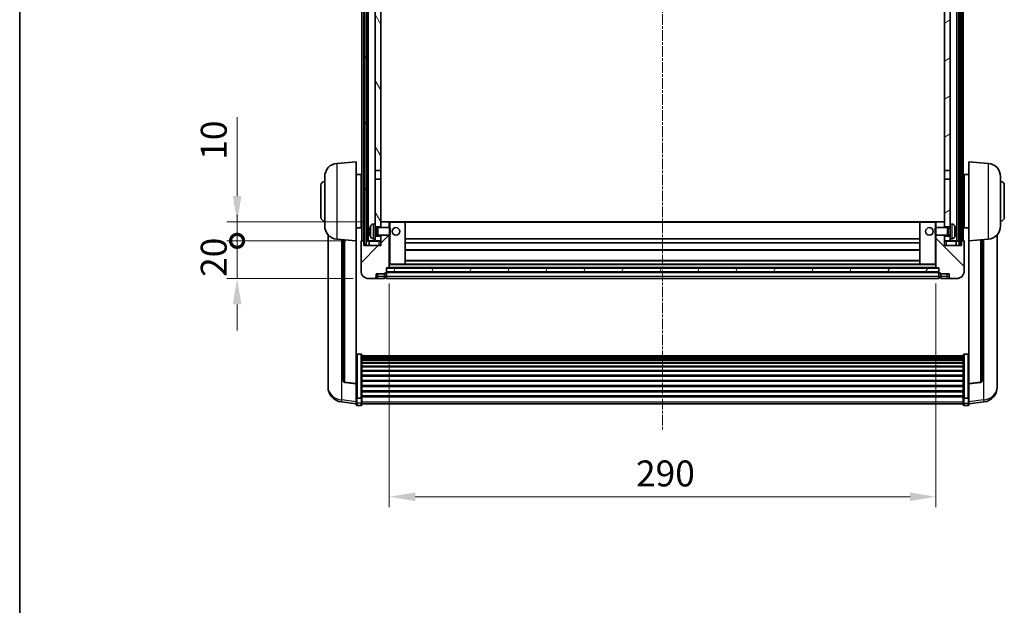
# Model space of a CAD drawing. Units: millimetres. Extents: x 10 to 11223, y 6 to 1692.
# Drawn here: x 2366 to 2888, y 930 to 1241 of the extents above; entities that cross this region are included whole.
import ezdxf

# ---------------------------------------------------------------- set-up
doc = ezdxf.new("R2010")
doc.units = ezdxf.units.MM
doc.linetypes.add('CHAIN', pattern=[0.3543, 0.2362, -0.0295, 0.0591, -0.0295])
for name, color, linetype, lineweight in [('Border (ISO)', 7, 'Continuous', 35), ('Dimension (ISO)', 7, 'Continuous', 18), ('Dimension (ISO) @ 1', 7, 'Continuous', 18), ('Visible (ISO)', 7, 'Continuous', 35), ('Visible Narrow (ISO)', 7, 'Continuous', 25)]:
    doc.layers.add(name, color=color, linetype=linetype, lineweight=lineweight)
doc.layers.add('Centerline (ISO)', color=7, linetype='Continuous', lineweight=18, true_color=0x80ffff)
doc.layers.add('Hatch (ISO)', color=1, linetype='Continuous', lineweight=18, true_color=0xff0000)
doc.styles.add('Note Text (TK)', font='MS PGothic.ttf')
doc.dimstyles.new('Default - Method 1b (TK)', dxfattribs={"dimscale": 6, "dimtxt": 2.5, "dimasz": 2.5, "dimexe": 1, "dimexo": 1.5, "dimgap": 1, "dimtad": 1, "dimtoh": 1, "dimrnd": 1e-08, "dimdsep": 46, "dimtxsty": 'Note Text (TK)', "dimcen": 0.09, "dimdle": 5, "dimclrd": 100, "dimclre": 100, "dimclrt": 7, "dimadec": 1, "dimazin": 1, "dimtfac": 1, "dimtmove": 0, "dimatfit": 3, "dimfxl": 0, "dimtolj": 1, "dimlwd": -1, "dimlwe": -1, "dimarcsym": 0})
pattern_1 = [(60, (2285.794, -38.208), (-15.12297, 8.73126), [])]

# ---------------------------------------------------------------- blocks, each defined once
blk = doc.blocks.new('図面枠 tk図枠')
at = {"layer": 'Border (ISO)'}
blk.add_line((14.5, 289), (14.5, 8), dxfattribs=at)
blk = doc.blocks.new('*D125')
at = {"layer": 'Defpoints', "color": 0, "transparency": 16777216}
for p in [(2561.62, 1109.03), (2851.62, 1109.03), (2851.62, 987.57)]:
    blk.add_point(p, dxfattribs=at)
at = {"layer": 'Dimension (ISO)', "color": 100, "transparency": 16777216}
for p, q in [((2561.62, 1100.78), (2561.62, 982.07)), ((2851.62, 1100.78), (2851.62, 982.07)), ((2575.37, 987.57), (2837.87, 987.57))]:
    blk.add_line(p, q, dxfattribs=at)
for points in [[(2575.37, 989.86), (2575.37, 985.27), (2561.62, 987.57)], [(2837.87, 989.86), (2837.87, 985.27), (2851.62, 987.57)]]:
    blk.add_solid(points, dxfattribs=at)
at = {"layer": 'Dimension (ISO)', "color": 7, "transparency": 16777216, "insert": (2692.48, 999.94), "char_height": 13.75, "attachment_point": 4, "style": 'Note Text (TK)'}
blk.add_mtext('\\A1;290', dxfattribs=at)
blk = doc.blocks.new('_DotSmall')
at = {"color": 0, "linetype": 'ByBlock', "const_width": 0.5}
blk.add_lwpolyline([(-0.0625, 0, 1), (0.0625, 0, 1)], format="xyb", close=True, dxfattribs=at)
blk = doc.blocks.new('*D111')
at = {"layer": 'Defpoints', "color": 0, "transparency": 16777216}
for p in [(2480.87, 1123.33), (2546.87, 1123.33), (2550.62, 1103.33)]:
    blk.add_point(p, dxfattribs=at)
at = {"layer": 'Dimension (ISO)', "color": 100, "transparency": 16777216}
for p, q in [((2480.87, 1123.33), (2480.87, 1137.08)), ((2538.62, 1123.33), (2475.37, 1123.33)), ((2480.87, 1103.33), (2480.87, 1123.33)), ((2542.37, 1103.33), (2475.37, 1103.33)), ((2480.87, 1089.58), (2480.87, 1075.83))]:
    blk.add_line(p, q, dxfattribs=at)
blk.add_solid([(2478.58, 1089.58), (2483.16, 1089.58), (2480.87, 1103.33)], dxfattribs=at)
at = {"layer": 'Dimension (ISO)', "color": 100, "transparency": 16777216, "xscale": 13.75, "yscale": 13.75, "zscale": 13.75, "rotation": 270}
blk.add_blockref('_DotSmall', (2480.87, 1123.33), dxfattribs=at)
at = {"layer": 'Dimension (ISO)', "color": 7, "transparency": 16777216, "insert": (2468.49, 1104.19), "char_height": 13.75, "attachment_point": 4, "rotation": 90, "style": 'Note Text (TK)'}
blk.add_mtext('\\A1;20', dxfattribs=at)
blk = doc.blocks.new('*D112')
at = {"layer": 'Defpoints', "color": 0, "transparency": 16777216}
for p in [(2480.87, 1133.33), (2556.22, 1133.33), (2546.87, 1123.33)]:
    blk.add_point(p, dxfattribs=at)
at = {"layer": 'Dimension (ISO)', "color": 100, "transparency": 16777216}
for p, q in [((2480.87, 1147.08), (2480.87, 1189.01)), ((2547.97, 1133.33), (2475.37, 1133.33)), ((2480.87, 1123.33), (2480.87, 1133.33)), ((2538.62, 1123.33), (2475.37, 1123.33)), ((2480.87, 1123.33), (2480.87, 1109.58))]:
    blk.add_line(p, q, dxfattribs=at)
blk.add_solid([(2478.58, 1147.08), (2483.16, 1147.08), (2480.87, 1133.33)], dxfattribs=at)
at = {"layer": 'Dimension (ISO)', "color": 100, "transparency": 16777216, "xscale": 13.75, "yscale": 13.75, "zscale": 13.75, "rotation": 90}
blk.add_blockref('_DotSmall', (2480.87, 1123.33), dxfattribs=at)
at = {"layer": 'Dimension (ISO)', "color": 7, "transparency": 16777216, "insert": (2468.49, 1166.33), "char_height": 13.75, "attachment_point": 4, "rotation": 90, "style": 'Note Text (TK)'}
blk.add_mtext('\\A1;10', dxfattribs=at)

msp = doc.modelspace()

# ---------------------------------------------------------------- hatches: boundary and pattern name
at = {"layer": 'Hatch (ISO)'}
h = msp.add_hatch(dxfattribs=at)
h.set_pattern_fill('ANSI31', color=256, scale=139.7, angle=14.999978, style=0)
h.set_pattern_definition(pattern_1)
h.paths.add_polyline_path([(2863.8699, 1440.827), (2863.8699, 1121.327), (2864.8699, 1121.327), (2864.8699, 1440.827)])
h.paths.add_polyline_path([(2548.3699, 1440.827), (2548.3699, 1121.327), (2549.3699, 1121.327), (2549.3699, 1440.827)])
h = msp.add_hatch(dxfattribs=at)
h.set_pattern_fill('ANSI31', color=256, scale=139.7, angle=75.000175, style=0)
h.set_pattern_definition([(120.0002, (2285.794, -38.208), (-15.12294, -8.7313), [])])
h.paths.add_polyline_path([(2554.1199, 1125.827), (2554.1199, 1124.327), (2554.1199, 1123.327), (2557.1199, 1123.327), (2557.1199, 1125.827)])
h.paths.add_polyline_path([(2554.1199, 1398.077), (2557.1199, 1398.077), (2557.1199, 1440.827), (2554.1199, 1440.827)])
h.paths.add_polyline_path([(2554.1199, 1132.327), (2554.1199, 1130.827), (2557.1199, 1130.827), (2557.1199, 1133.227), (2557.1199, 1156.077), (2554.1199, 1156.077)])
h.paths.add_polyline_path([(2554.1199, 1160.577), (2557.1199, 1160.577), (2557.1199, 1393.577), (2554.1199, 1393.577)])
h = msp.add_hatch(dxfattribs=at)
h.set_pattern_fill('ANSI31', color=256, scale=139.7, angle=-14.999978, style=0)
h.set_pattern_definition([(30, (2285.794, -38.208), (-8.73126, 15.12297), [])])
h.paths.add_polyline_path([(2859.1199, 1124.327), (2859.1199, 1125.827), (2856.1199, 1125.827), (2856.1199, 1123.327), (2859.1199, 1123.327)])
h.paths.add_polyline_path([(2856.1199, 1398.077), (2859.1199, 1398.077), (2859.1199, 1440.827), (2856.1199, 1440.827)])
h.paths.add_polyline_path([(2859.1199, 1130.827), (2859.1199, 1132.327), (2859.1199, 1156.077), (2856.1199, 1156.077), (2856.1199, 1133.227), (2856.1199, 1130.827)])
h.paths.add_polyline_path([(2856.1199, 1160.577), (2859.1199, 1160.577), (2859.1199, 1393.577), (2856.1199, 1393.577)])
h = msp.add_hatch(dxfattribs=at)
h.set_pattern_fill('ANSI31', color=256, scale=139.7, style=0)
h.set_pattern_definition([(45, (2285.794, -38.208), (-12.34785, 12.34785), [])])
edge = h.paths.add_edge_path()
edge.add_line((2550.6199, 1103.327), (2553.6199, 1103.327))
edge.add_ellipse((2553.6199, 1104.327), major_axis=(0, -1), ratio=1, start_angle=0, end_angle=90)
edge.add_line((2554.6199, 1104.327), (2554.6199, 1105.827))
edge.add_line((2554.6199, 1105.827), (2559.1199, 1105.827))
edge.add_line((2559.1199, 1105.827), (2559.1199, 1106.127))
edge.add_line((2559.1199, 1106.127), (2559.8699, 1106.127))
edge.add_ellipse((2559.8699, 1106.377), major_axis=(0, -0.25), ratio=1, start_angle=0, end_angle=90)
edge.add_line((2560.1199, 1106.377), (2560.1199, 1106.827))
edge.add_line((2560.1199, 1106.827), (2560.1199, 1108.827))
edge.add_line((2560.1199, 1108.827), (2560.1199, 1108.927))
edge.add_line((2560.1199, 1108.927), (2561.5199, 1108.927))
edge.add_ellipse((2561.5199, 1109.027), major_axis=(0, -0.1), ratio=1, start_angle=0, end_angle=90)
edge.add_line((2561.6199, 1109.027), (2561.6199, 1126.327))
edge.add_line((2561.6199, 1126.327), (2557.1199, 1126.327))
edge.add_line((2557.1199, 1126.327), (2557.1199, 1125.827))
edge.add_line((2557.1199, 1125.827), (2557.1199, 1123.327))
edge.add_line((2557.1199, 1123.327), (2557.1199, 1120.827))
edge.add_line((2557.1199, 1120.827), (2548.1199, 1120.827))
edge.add_line((2548.1199, 1120.827), (2548.1199, 1123.077))
edge.add_ellipse((2547.8699, 1123.077), major_axis=(0.25, 0), ratio=1, start_angle=0, end_angle=90)
edge.add_line((2547.8699, 1123.327), (2546.8699, 1123.327))
edge.add_ellipse((2546.8699, 1123.077), major_axis=(0, 0.25), ratio=1, start_angle=0, end_angle=90)
edge.add_line((2546.6199, 1123.077), (2546.6199, 1107.327))
edge.add_ellipse((2550.6199, 1107.327), major_axis=(-4, 0), ratio=1, start_angle=0, end_angle=90)
edge = h.paths.add_edge_path()
edge.add_ellipse((2561.5199, 1133.227), major_axis=(0.1, 0), ratio=1, start_angle=0, end_angle=90)
edge.add_line((2561.5199, 1133.327), (2557.2199, 1133.327))
edge.add_ellipse((2557.2199, 1133.227), major_axis=(0, 0.1), ratio=1, start_angle=0, end_angle=90)
edge.add_line((2557.1199, 1133.227), (2557.1199, 1130.827))
edge.add_line((2557.1199, 1130.827), (2557.1199, 1130.327))
edge.add_line((2557.1199, 1130.327), (2561.6199, 1130.327))
edge.add_line((2561.6199, 1130.327), (2561.6199, 1133.227))
h = msp.add_hatch(dxfattribs=at)
h.set_pattern_fill('ANSI31', color=256, scale=139.7, angle=90.00021, style=0)
h.set_pattern_definition([(135.0002, (2285.794, -38.208), (-12.3478, -12.3479), [])])
edge = h.paths.add_edge_path()
edge.add_line((2859.6199, 1103.327), (2862.6199, 1103.327))
edge.add_ellipse((2862.6199, 1107.327), major_axis=(0, -4), ratio=1, start_angle=0, end_angle=90)
edge.add_line((2866.6199, 1107.327), (2866.6199, 1123.077))
edge.add_ellipse((2866.3699, 1123.077), major_axis=(0.25, 0), ratio=1, start_angle=0, end_angle=90)
edge.add_line((2866.3699, 1123.327), (2865.3699, 1123.327))
edge.add_ellipse((2865.3699, 1123.077), major_axis=(0, 0.25), ratio=1, start_angle=0, end_angle=90)
edge.add_line((2865.1199, 1123.077), (2865.1199, 1120.827))
edge.add_line((2865.1199, 1120.827), (2856.1199, 1120.827))
edge.add_line((2856.1199, 1120.827), (2856.1199, 1123.327))
edge.add_line((2856.1199, 1123.327), (2856.1199, 1125.827))
edge.add_line((2856.1199, 1125.827), (2856.1199, 1126.327))
edge.add_line((2856.1199, 1126.327), (2851.6199, 1126.327))
edge.add_line((2851.6199, 1126.327), (2851.6199, 1109.027))
edge.add_ellipse((2851.7199, 1109.027), major_axis=(-0.1, 0), ratio=1, start_angle=0, end_angle=90)
edge.add_line((2851.7199, 1108.927), (2853.1199, 1108.927))
edge.add_line((2853.1199, 1108.927), (2853.1199, 1108.827))
edge.add_line((2853.1199, 1108.827), (2853.1199, 1106.827))
edge.add_line((2853.1199, 1106.827), (2853.1199, 1106.377))
edge.add_ellipse((2853.3699, 1106.377), major_axis=(-0.25, 0), ratio=1, start_angle=0, end_angle=90)
edge.add_line((2853.3699, 1106.127), (2854.1199, 1106.127))
edge.add_line((2854.1199, 1106.127), (2854.1199, 1105.827))
edge.add_line((2854.1199, 1105.827), (2858.6199, 1105.827))
edge.add_line((2858.6199, 1105.827), (2858.6199, 1104.327))
edge.add_ellipse((2859.6199, 1104.327), major_axis=(-1, 0), ratio=1, start_angle=0, end_angle=90)
edge = h.paths.add_edge_path()
edge.add_ellipse((2851.7199, 1133.227), major_axis=(0, 0.1), ratio=1, start_angle=0, end_angle=90)
edge.add_line((2851.6199, 1133.227), (2851.6199, 1130.327))
edge.add_line((2851.6199, 1130.327), (2856.1199, 1130.327))
edge.add_line((2856.1199, 1130.327), (2856.1199, 1130.827))
edge.add_line((2856.1199, 1130.827), (2856.1199, 1133.227))
edge.add_ellipse((2856.0199, 1133.227), major_axis=(0.1, 0), ratio=1, start_angle=0, end_angle=90)
edge.add_line((2856.0199, 1133.327), (2851.7199, 1133.327))
h = msp.add_hatch(dxfattribs=at)
h.set_pattern_fill('ANSI31', color=256, scale=139.7, angle=14.999978, style=0)
h.set_pattern_definition(pattern_1)
h.paths.add_polyline_path([(2560.1199, 1108.827), (2560.1199, 1106.827), (2853.1199, 1106.827), (2853.1199, 1108.827)])

# ---------------------------------------------------------------- linework, layer by layer
at = {"layer": 'Centerline (ISO)', "linetype": 'CHAIN', "ltscale": 23.990969}
msp.add_line((2706.6199, 1456.077), (2706.6199, 1023.1799), dxfattribs=at)
at = {"layer": 'Visible (ISO)'}
for p, q in [((2547.1199, 1123.327), (2547.1199, 1440.827)), ((2548.1199, 1123.327), (2548.1199, 1440.827)), ((2548.3699, 1440.827), (2548.3699, 1121.327)), ((2549.3699, 1121.327), (2549.3699, 1440.827)), ((2549.4699, 1123.327), (2549.4699, 1440.827)), ((2550.4699, 1123.327), (2550.4699, 1440.827)), ((2862.7699, 1123.327), (2862.7699, 1440.827)), ((2863.7699, 1123.327), (2863.7699, 1440.827)), ((2863.8699, 1440.827), (2863.8699, 1121.327)), ((2864.8699, 1121.327), (2864.8699, 1440.827)), ((2865.1199, 1123.327), (2865.1199, 1440.827)), ((2866.1199, 1123.327), (2866.1199, 1440.827)), ((2554.1199, 1393.577), (2554.1199, 1160.577)), ((2557.1199, 1160.577), (2557.1199, 1393.577)), ((2856.1199, 1393.577), (2856.1199, 1160.577)), ((2859.1199, 1160.577), (2859.1199, 1393.577)), ((2533.7599, 1164.4206), (2544.1199, 1165.327)), ((2544.1199, 1165.327), (2544.1199, 1123.327)), ((2869.1199, 1123.327), (2869.1199, 1165.327)), ((2879.48, 1164.4206), (2869.1199, 1165.327)), ((2554.1199, 1160.577), (2557.1199, 1160.577)), ((2554.1199, 1156.077), (2554.1199, 1160.577)), ((2557.1199, 1160.577), (2557.1199, 1156.077)), ((2856.1199, 1160.577), (2859.1199, 1160.577)), ((2856.1199, 1156.077), (2856.1199, 1160.577)), ((2859.1199, 1160.577), (2859.1199, 1156.077)), ((2527.3699, 1131.2067), (2527.3699, 1157.4472)), ((2544.1199, 1158.477), (2546.6199, 1158.477)), ((2546.6199, 1130.177), (2546.6199, 1158.477)), ((2546.6199, 1156.827), (2547.1199, 1156.827)), ((2557.1199, 1156.077), (2554.1199, 1156.077)), ((2554.1199, 1156.077), (2554.1199, 1132.327)), ((2557.1199, 1130.827), (2557.1199, 1156.077)), ((2859.1199, 1156.077), (2856.1199, 1156.077)), ((2856.1199, 1156.077), (2856.1199, 1130.827)), ((2859.1199, 1132.327), (2859.1199, 1156.077)), ((2866.6199, 1156.827), (2866.1199, 1156.827)), ((2866.6199, 1158.477), (2866.6199, 1130.177)), ((2869.1199, 1158.477), (2866.6199, 1158.477)), ((2885.8699, 1157.4472), (2885.8699, 1131.2067)), ((2525.3699, 1135.827), (2525.3699, 1152.827)), ((2546.6199, 1151.827), (2547.1199, 1151.827)), ((2866.6199, 1151.827), (2866.1199, 1151.827)), ((2887.8699, 1152.827), (2887.8699, 1135.827)), ((2546.6199, 1136.827), (2547.1199, 1136.827)), ((2866.6199, 1136.827), (2866.1199, 1136.827)), ((2544.1199, 1130.177), (2546.6199, 1130.177)), ((2546.6199, 1131.827), (2547.1199, 1131.827)), ((2551.4059, 1128.6093), (2551.4059, 1128.0447)), ((2553.061, 1132.2343), (2554.1199, 1132.327)), ((2554.1199, 1124.327), (2554.1199, 1132.327)), ((2554.1199, 1130.827), (2557.1199, 1130.827)), ((2554.1199, 1130.1122), (2555.0905, 1130.1122)), ((2555.0905, 1130.1122), (2555.5199, 1130.327)), ((2555.0905, 1126.5417), (2555.0905, 1130.1122)), ((2555.5199, 1126.327), (2555.5199, 1130.327)), ((2555.5199, 1130.327), (2561.6904, 1130.327)), ((2557.2199, 1133.327), (2557.1199, 1133.327)), ((2557.1199, 1133.227), (2557.1199, 1130.327)), ((2561.5199, 1133.327), (2557.2199, 1133.327)), ((2562.1199, 1133.327), (2561.5199, 1133.327)), ((2561.6199, 1130.327), (2561.6199, 1133.227)), ((2561.6904, 1126.327), (2561.6904, 1130.327)), ((2562.1199, 1129.8976), (2561.6904, 1130.327)), ((2570.0199, 1133.327), (2562.1199, 1133.327)), ((2562.1199, 1129.8976), (2562.1199, 1126.7564)), ((2843.2199, 1133.327), (2570.0199, 1133.327)), ((2570.1199, 1111.027), (2570.1199, 1133.227)), ((2843.1199, 1133.227), (2843.1199, 1111.027)), ((2851.1199, 1133.327), (2843.2199, 1133.327)), ((2851.7199, 1133.327), (2851.1199, 1133.327)), ((2851.1199, 1129.8976), (2851.5495, 1130.327)), ((2851.1199, 1126.7564), (2851.1199, 1129.8976)), ((2851.5495, 1130.327), (2851.5495, 1126.327)), ((2857.7199, 1130.327), (2851.5495, 1130.327)), ((2851.6199, 1133.227), (2851.6199, 1130.327)), ((2856.0199, 1133.327), (2851.7199, 1133.327)), ((2856.1199, 1133.327), (2856.0199, 1133.327)), ((2856.1199, 1130.327), (2856.1199, 1133.227)), ((2856.1199, 1130.827), (2859.1199, 1130.827)), ((2857.7199, 1130.327), (2857.7199, 1126.327)), ((2858.1494, 1130.1122), (2857.7199, 1130.327)), ((2858.1494, 1130.1122), (2858.1494, 1126.5417)), ((2859.1199, 1130.1122), (2858.1494, 1130.1122)), ((2859.1199, 1132.327), (2859.1199, 1124.327)), ((2860.1789, 1132.2343), (2859.1199, 1132.327)), ((2861.834, 1128.0447), (2861.834, 1128.6093)), ((2866.6199, 1131.827), (2866.1199, 1131.827)), ((2869.1199, 1130.177), (2866.6199, 1130.177)), ((2529.1199, 1126.5767), (2529.1199, 1048.6292)), ((2533.7599, 1124.2334), (2544.1199, 1123.327)), ((2537.1199, 1123.9394), (2537.1199, 1049.2028)), ((2544.1199, 1047.6121), (2544.1199, 1123.327)), ((2546.6199, 1123.077), (2546.6199, 1107.327)), ((2547.8699, 1123.327), (2546.8699, 1123.327)), ((2548.1199, 1123.327), (2547.8699, 1123.327)), ((2548.1199, 1123.327), (2548.3699, 1123.327)), ((2548.1199, 1120.827), (2548.1199, 1123.077)), ((2549.3699, 1123.327), (2549.4699, 1123.327)), ((2549.4699, 1123.327), (2550.4699, 1123.327)), ((2550.4699, 1123.327), (2554.1199, 1123.327)), ((2550.8699, 1123.077), (2550.8699, 1120.827)), ((2553.061, 1124.4196), (2554.1199, 1124.327)), ((2554.1199, 1126.5417), (2555.0905, 1126.5417)), ((2557.1199, 1125.827), (2554.1199, 1125.827)), ((2554.1199, 1124.327), (2554.1199, 1123.327)), ((2554.1199, 1123.327), (2557.1199, 1123.327)), ((2555.0905, 1126.5417), (2555.5199, 1126.327)), ((2555.5199, 1126.327), (2561.6904, 1126.327)), ((2557.1199, 1126.327), (2557.1199, 1120.827)), ((2557.1199, 1123.327), (2557.1199, 1125.827)), ((2561.6199, 1109.027), (2561.6199, 1126.327)), ((2562.1199, 1126.7564), (2561.6904, 1126.327)), ((2843.1199, 1124.327), (2570.1199, 1124.327)), ((2851.1199, 1126.7564), (2851.5495, 1126.327)), ((2857.7199, 1126.327), (2851.5495, 1126.327)), ((2851.6199, 1126.327), (2851.6199, 1109.027)), ((2856.1199, 1120.827), (2856.1199, 1126.327)), ((2859.1199, 1125.827), (2856.1199, 1125.827)), ((2856.1199, 1125.827), (2856.1199, 1123.327)), ((2856.1199, 1123.327), (2859.1199, 1123.327)), ((2858.1494, 1126.5417), (2857.7199, 1126.327)), ((2859.1199, 1126.5417), (2858.1494, 1126.5417)), ((2860.1789, 1124.4196), (2859.1199, 1124.327)), ((2859.1199, 1123.327), (2859.1199, 1124.327)), ((2859.1199, 1123.327), (2862.7699, 1123.327)), ((2862.3699, 1120.827), (2862.3699, 1123.077)), ((2862.7699, 1123.327), (2863.7699, 1123.327)), ((2863.7699, 1123.327), (2863.8699, 1123.327)), ((2864.8699, 1123.327), (2865.1199, 1123.327)), ((2865.3699, 1123.327), (2865.1199, 1123.327)), ((2865.1199, 1123.077), (2865.1199, 1120.827)), ((2866.3699, 1123.327), (2865.3699, 1123.327)), ((2866.6199, 1107.327), (2866.6199, 1123.077)), ((2879.48, 1124.2334), (2869.1199, 1123.327)), ((2869.1199, 1123.327), (2869.1199, 1047.6121)), ((2876.1199, 1049.2028), (2876.1199, 1123.9394)), ((2884.1199, 1048.6292), (2884.1199, 1126.5767)), ((2557.1199, 1120.827), (2548.1199, 1120.827)), ((2548.3699, 1121.327), (2549.3699, 1121.327)), ((2843.1199, 1122.327), (2570.1199, 1122.327)), ((2843.1199, 1118.327), (2570.1199, 1118.327)), ((2865.1199, 1120.827), (2856.1199, 1120.827)), ((2863.8699, 1121.327), (2864.8699, 1121.327)), ((2843.1199, 1112.927), (2570.1199, 1112.927)), ((2560.1199, 1106.377), (2560.1199, 1108.927)), ((2560.1199, 1108.927), (2561.5199, 1108.927)), ((2560.1199, 1108.827), (2560.1199, 1106.827)), ((2853.1199, 1108.827), (2560.1199, 1108.827)), ((2851.7199, 1108.927), (2561.5199, 1108.927)), ((2561.6199, 1110.927), (2562.1199, 1110.927)), ((2562.1199, 1110.927), (2570.0199, 1110.927)), ((2843.2199, 1110.927), (2570.0199, 1110.927)), ((2843.2199, 1110.927), (2851.1199, 1110.927)), ((2851.1199, 1110.927), (2851.6199, 1110.927)), ((2851.7199, 1108.927), (2853.1199, 1108.927)), ((2853.1199, 1108.927), (2853.1199, 1106.377)), ((2853.1199, 1106.827), (2853.1199, 1108.827)), ((2550.6199, 1103.327), (2553.6199, 1103.327)), ((2553.6199, 1103.327), (2555.6199, 1103.327)), ((2554.6199, 1104.327), (2554.6199, 1105.827)), ((2554.6199, 1105.827), (2559.1199, 1105.827)), ((2555.6199, 1103.327), (2559.1199, 1103.327)), ((2559.1199, 1105.827), (2559.1199, 1106.127)), ((2559.1199, 1106.127), (2559.8699, 1106.127)), ((2559.1199, 1104.327), (2559.1199, 1105.827)), ((2559.1199, 1104.327), (2559.1199, 1103.327)), ((2559.8699, 1103.627), (2559.1199, 1103.627)), ((2560.1199, 1106.827), (2853.1199, 1106.827)), ((2853.1199, 1106.727), (2560.1199, 1106.727)), ((2560.1199, 1106.377), (2560.1199, 1104.327)), ((2560.1199, 1103.327), (2560.1199, 1104.327)), ((2853.1199, 1103.327), (2560.1199, 1103.327)), ((2853.1199, 1104.327), (2853.1199, 1106.377)), ((2853.1199, 1104.327), (2853.1199, 1103.327)), ((2853.3699, 1106.127), (2854.1199, 1106.127)), ((2853.3699, 1103.627), (2854.1199, 1103.627)), ((2854.1199, 1106.127), (2854.1199, 1105.827)), ((2854.1199, 1105.827), (2858.6199, 1105.827)), ((2854.1199, 1105.827), (2854.1199, 1104.327)), ((2854.1199, 1103.327), (2854.1199, 1104.327)), ((2854.1199, 1103.327), (2857.6199, 1103.327)), ((2857.6199, 1103.327), (2859.6199, 1103.327)), ((2858.6199, 1105.827), (2858.6199, 1104.327)), ((2859.6199, 1103.327), (2862.6199, 1103.327)), ((2546.6199, 1063.1908), (2544.6199, 1063.1908)), ((2547.1199, 1062.6721), (2547.1199, 1040.1555)), ((2547.1199, 1062.3236), (2866.1199, 1062.3236)), ((2547.1199, 1062.052), (2866.1199, 1062.052)), ((2547.1199, 1061.6009), (2866.1199, 1061.6009)), ((2547.1199, 1061.2906), (2866.1199, 1061.2906)), ((2547.1199, 1060.4207), (2866.1199, 1060.4207)), ((2866.1199, 1040.1555), (2866.1199, 1062.6721)), ((2866.6199, 1063.1908), (2868.6199, 1063.1908)), ((2547.1199, 1060.0743), (2866.1199, 1060.0743)), ((2547.1199, 1058.819), (2866.1199, 1058.819)), ((2547.1199, 1058.4399), (2866.1199, 1058.4399)), ((2547.1199, 1056.8444), (2866.1199, 1056.8444)), ((2547.1199, 1056.4372), (2866.1199, 1056.4372)), ((2547.1199, 1054.557), (2866.1199, 1054.557)), ((2547.1199, 1054.127), (2866.1199, 1054.127)), ((2547.1199, 1052.0261), (2866.1199, 1052.0261)), ((2547.1199, 1051.5795), (2866.1199, 1051.5795)), ((2529.1199, 1046.8443), (2529.1199, 1047.6027)), ((2529.1199, 1046.8443), (2529.1199, 1045.8082)), ((2544.1199, 1047.486), (2538.0025, 1048.2098)), ((2544.1199, 1047.6121), (2544.1199, 1047.486)), ((2544.1199, 1047.486), (2544.1199, 1040.8921)), ((2547.1199, 1049.3288), (2866.1199, 1049.3288)), ((2547.1199, 1048.872), (2866.1199, 1048.872)), ((2547.1199, 1046.547), (2866.1199, 1046.547)), ((2547.1199, 1046.087), (2866.1199, 1046.087)), ((2869.1199, 1047.486), (2875.2374, 1048.2098)), ((2869.1199, 1047.486), (2869.1199, 1047.6121)), ((2869.1199, 1040.8921), (2869.1199, 1047.486)), ((2884.1199, 1047.6027), (2884.1199, 1046.8443)), ((2884.1199, 1045.8082), (2884.1199, 1046.8443)), ((2544.1199, 1040.1555), (2544.1199, 1040.8921)), ((2544.1199, 1040.1555), (2544.1199, 1037.5687)), ((2546.6199, 1039.8081), (2544.6199, 1039.8081)), ((2547.1199, 1043.7619), (2866.1199, 1043.7619)), ((2547.1199, 1043.3051), (2866.1199, 1043.3051)), ((2547.1199, 1041.0545), (2866.1199, 1041.0545)), ((2547.1199, 1040.6251), (2866.1199, 1040.6251)), ((2547.1199, 1037.5687), (2547.1199, 1040.1555)), ((2866.1199, 1040.1555), (2866.1199, 1037.5687)), ((2866.6199, 1039.8081), (2868.6199, 1039.8081)), ((2869.1199, 1040.8921), (2869.1199, 1040.1555)), ((2869.1199, 1037.5687), (2869.1199, 1040.1555)), ((2544.1199, 1036.9147), (2536.1706, 1037.8647)), ((2544.1199, 1036.4299), (2544.1199, 1037.5687)), ((2546.6199, 1035.9299), (2544.6199, 1035.9299)), ((2547.1199, 1037.5687), (2547.1199, 1036.4299)), ((2547.1199, 1036.9299), (2866.1199, 1036.9299)), ((2866.1199, 1036.4299), (2866.1199, 1037.5687)), ((2866.6199, 1035.9299), (2868.6199, 1035.9299)), ((2869.1199, 1036.9147), (2877.0693, 1037.8647)), ((2869.1199, 1037.5687), (2869.1199, 1036.4299))]:
    msp.add_line(p, q, dxfattribs=at)
for centre in [(2565.1199, 1128.327), (2848.1199, 1128.327)]:
    msp.add_circle(centre, 2, dxfattribs=at)
for centre, radius, start, end in [((2534.3699, 1157.4472), 7, 95, 180), ((2878.8699, 1157.4472), 7, 0, 85), ((2527.3699, 1152.827), 2, 90, 180), ((2885.8699, 1152.827), 2, 0, 90), ((2527.3699, 1135.827), 2, 180, 270), ((2885.8699, 1135.827), 2, 270, 0), ((2534.3699, 1131.2067), 7, 180, 265), ((2551.5305, 1130.5116), 0.1246, 159.960393, 178.185174), ((2557.5199, 1128.327), 6.5, 151.827266, 159.960393), ((2553.2005, 1130.6404), 1.6, 95, 151.827266), ((2557.2199, 1133.227), 0.1, 90, 180), ((2561.5199, 1133.227), 0.1, 0, 90), ((2570.0199, 1133.227), 0.1, 0, 90), ((2843.2199, 1133.227), 0.1, 90, 180), ((2851.7199, 1133.227), 0.1, 90, 180), ((2856.0199, 1133.227), 0.1, 0, 90), ((2860.0394, 1130.6404), 1.6, 28.172734, 85), ((2855.7199, 1128.327), 6.5, 20.039607, 28.172734), ((2861.7094, 1130.5116), 0.1246, 1.814826, 20.039607), ((2878.8699, 1131.2067), 7, 275, 0), ((2546.8699, 1123.077), 0.25, 90, 180), ((2547.8699, 1123.077), 0.25, 0, 90), ((2550.6199, 1123.077), 0.25, 0, 90), ((2551.5305, 1126.1423), 0.1246, 181.814826, 200.039607), ((2557.5199, 1128.327), 6.5, 200.039607, 208.172734), ((2553.2005, 1126.0135), 1.6, 208.172734, 265), ((2860.0394, 1126.0135), 1.6, 275, 331.827266), ((2855.7199, 1128.327), 6.5, 331.827266, 339.960393), ((2861.7094, 1126.1423), 0.1246, 339.960393, 358.185174), ((2862.6199, 1123.077), 0.25, 90, 180), ((2865.3699, 1123.077), 0.25, 90, 180), ((2866.3699, 1123.077), 0.25, 0, 90), ((2561.5199, 1109.027), 0.1, 270, 0), ((2570.0199, 1111.027), 0.1, 270, 0), ((2843.2199, 1111.027), 0.1, 180, 270), ((2851.7199, 1109.027), 0.1, 180, 270), ((2550.6199, 1107.327), 4, 180, 270), ((2553.6199, 1104.327), 1, 270, 0), ((2559.8699, 1106.377), 0.25, 270, 0), ((2559.8699, 1103.877), 0.25, 270, 0), ((2853.3699, 1106.377), 0.25, 180, 270), ((2853.3699, 1103.877), 0.25, 180, 270), ((2859.6199, 1104.327), 1, 180, 270), ((2862.6199, 1107.327), 4, 270, 0), ((2537.1199, 1045.8082), 8, 180, 263.184806), ((2538.1199, 1049.2028), 1, 180, 263.253093), ((2875.1199, 1049.2028), 1, 276.746907, 0), ((2876.1199, 1045.8082), 8, 276.815194, 0), ((2544.6199, 1036.4299), 0.5, 180, 270), ((2546.6199, 1036.4299), 0.5, 270, 0), ((2866.6199, 1036.4299), 0.5, 180, 270), ((2868.6199, 1036.4299), 0.5, 270, 0)]:
    msp.add_arc(centre, radius, start, end, dxfattribs=at)
for centre, major_axis, ratio, start_param, end_param in [((2557.5077, 1128.3198), (-3.2829, 5.6083), 0.99488747, 0.69485901, 0.93384331), ((2557.5077, 1128.1874), (-6.4737, 0.5671), 0.05101764, 0.10959827, 0.34858257), ((2855.7322, 1128.3198), (-3.2829, -5.6083), 0.99488747, 2.20774935, 2.44673364), ((2855.7322, 1128.1874), (6.4737, 0.5671), 0.05101764, 5.93460274, 6.17358703), ((2557.5077, 1128.4666), (-6.4737, -0.5671), 0.05101764, 5.93460274, 6.17358703), ((2557.5077, 1128.3341), (3.2829, 5.6083), 0.99488747, 2.20774935, 2.44673364), ((2855.7322, 1128.4666), (6.4737, -0.5671), 0.05101764, 0.10959827, 0.34858257), ((2855.7322, 1128.3341), (3.2829, -5.6083), 0.99488747, 0.69485901, 0.93384331)]:
    msp.add_ellipse(centre, major_axis=major_axis, ratio=ratio, start_param=start_param, end_param=end_param, dxfattribs=at)
for points, knots in [([(2551.0697, 1128.7149), (2551.0653, 1128.7175), (2551.0617, 1128.7283), (2551.057, 1128.7665), (2551.0561, 1128.794), (2551.0567, 1128.8559), (2551.0584, 1128.8944), (2551.0635, 1128.9665), (2551.0664, 1128.9985), (2551.0697, 1129.0297)], [0, 0, 0, 0, 0.0125039067, 0.0125039067, 0.0250078135, 0.0250078135, 0.0375277995, 0.0375277995, 0.0466766392, 0.0466766392, 0.0466766392, 0.0466766392]), ([(2862.1702, 1129.0297), (2862.1745, 1128.9883), (2862.1782, 1128.9446), (2862.1829, 1128.8649), (2862.1838, 1128.829), (2862.1832, 1128.773), (2862.1815, 1128.7493), (2862.1763, 1128.7233), (2862.1735, 1128.7168), (2862.1702, 1128.7149)], [0, 0, 0, 0, 0.0124997785, 0.0124997785, 0.0249995571, 0.0249995571, 0.0375236714, 0.0375236714, 0.0466766062, 0.0466766062, 0.0466766062, 0.0466766062]), ([(2551.0697, 1127.6243), (2551.0653, 1127.6656), (2551.0617, 1127.7094), (2551.057, 1127.7891), (2551.0561, 1127.825), (2551.0567, 1127.881), (2551.0584, 1127.9047), (2551.0635, 1127.9307), (2551.0664, 1127.9371), (2551.0697, 1127.939)], [0, 0, 0, 0, 0.0124997785, 0.0124997785, 0.0249995571, 0.0249995571, 0.0375236714, 0.0375236714, 0.0466766062, 0.0466766062, 0.0466766062, 0.0466766062]), ([(2862.1702, 1127.939), (2862.1745, 1127.9365), (2862.1782, 1127.9257), (2862.1829, 1127.8874), (2862.1838, 1127.86), (2862.1832, 1127.7981), (2862.1815, 1127.7595), (2862.1763, 1127.6875), (2862.1735, 1127.6555), (2862.1702, 1127.6243)], [0, 0, 0, 0, 0.0125039067, 0.0125039067, 0.0250078135, 0.0250078135, 0.0375277995, 0.0375277995, 0.0466766392, 0.0466766392, 0.0466766392, 0.0466766392]), ([(2544.1199, 1062.6721), (2544.1199, 1062.6732), (2544.1199, 1062.6743), (2544.1202, 1062.7129), (2544.1243, 1062.7504), (2544.1403, 1062.8235), (2544.1521, 1062.8591), (2544.1949, 1062.9535), (2544.2335, 1063.0083), (2544.3274, 1063.0977), (2544.3809, 1063.1324), (2544.497, 1063.1789), (2544.5581, 1063.1908), (2544.6199, 1063.1908)], [-0.0809227639, -0.0809227639, -0.0809227639, -0.0809227639, -0.0805886357, -0.0805886357, -0.0691479127, -0.0691479127, -0.0577655589, -0.0577655589, -0.0376220805, -0.0376220805, -0.0185556094, -0.0185556094, 0, 0, 0, 0]), ([(2546.6199, 1063.1908), (2546.6818, 1063.1908), (2546.7429, 1063.1789), (2546.859, 1063.1324), (2546.9125, 1063.0977), (2547.0064, 1063.0083), (2547.045, 1062.9535), (2547.0878, 1062.8591), (2547.0996, 1062.8235), (2547.1156, 1062.7504), (2547.1197, 1062.7129), (2547.1199, 1062.6743), (2547.1199, 1062.6732), (2547.1199, 1062.6721)], [-0.0807455701, -0.0807455701, -0.0807455701, -0.0807455701, -0.0621538264, -0.0621538264, -0.0430502261, -0.0430502261, -0.0228675214, -0.0228675214, -0.011463002, -0.011463002, 0, 0, 0.0003347789, 0.0003347789, 0.0003347789, 0.0003347789]), ([(2866.1199, 1062.6721), (2866.1199, 1062.6732), (2866.1199, 1062.6743), (2866.1202, 1062.7129), (2866.1243, 1062.7504), (2866.1403, 1062.8235), (2866.1521, 1062.8591), (2866.1949, 1062.9535), (2866.2335, 1063.0083), (2866.3274, 1063.0977), (2866.3809, 1063.1324), (2866.497, 1063.1789), (2866.5581, 1063.1908), (2866.6199, 1063.1908)], [-0.0809227639, -0.0809227639, -0.0809227639, -0.0809227639, -0.0805886357, -0.0805886357, -0.0691479127, -0.0691479127, -0.0577655589, -0.0577655589, -0.0376220805, -0.0376220805, -0.0185556094, -0.0185556094, 0, 0, 0, 0]), ([(2869.1199, 1062.6721), (2869.1199, 1062.6732), (2869.1199, 1062.6743), (2869.1197, 1062.7129), (2869.1156, 1062.7504), (2869.0996, 1062.8235), (2869.0878, 1062.8591), (2869.045, 1062.9535), (2869.0064, 1063.0083), (2868.9125, 1063.0977), (2868.859, 1063.1324), (2868.7429, 1063.1789), (2868.6818, 1063.1908), (2868.6199, 1063.1908)], [-0.0003347789, -0.0003347789, -0.0003347789, -0.0003347789, 0, 0, 0.011463002, 0.011463002, 0.0228675214, 0.0228675214, 0.0430502261, 0.0430502261, 0.0621538264, 0.0621538264, 0.0807455701, 0.0807455701, 0.0807455701, 0.0807455701]), ([(2529.1199, 1048.6292), (2529.1199, 1048.5522), (2529.1202, 1048.4768), (2529.1233, 1047.9914), (2529.1296, 1047.645), (2529.1296, 1047.1478), (2529.1233, 1046.9618), (2529.1202, 1046.8644), (2529.1199, 1046.8527), (2529.1199, 1046.8443)], [4.535339596, 4.535339596, 4.535339596, 4.535339596, 4.561894963, 4.561894963, 4.711051305, 4.711051305, 4.860207647, 4.860207647, 4.886763014, 4.886763014, 4.886763014, 4.886763014]), ([(2529.1199, 1047.6027), (2529.1199, 1047.657), (2529.1202, 1047.7139), (2529.1214, 1047.867), (2529.1225, 1047.9671), (2529.1236, 1048.0722)], [4.5353395957, 4.5353395957, 4.5353395957, 4.5353395957, 4.5618949629, 4.5618949629, 4.6038245845, 4.6038245845, 4.6038245845, 4.6038245845]), ([(2884.1199, 1046.8443), (2884.1199, 1046.8527), (2884.1197, 1046.8644), (2884.1166, 1046.9618), (2884.1103, 1047.1478), (2884.1103, 1047.645), (2884.1166, 1047.9914), (2884.1197, 1048.4768), (2884.1199, 1048.5522), (2884.1199, 1048.6292)], [4.535339596, 4.535339596, 4.535339596, 4.535339596, 4.561894963, 4.561894963, 4.711051305, 4.711051305, 4.860207647, 4.860207647, 4.886763014, 4.886763014, 4.886763014, 4.886763014]), ([(2884.1163, 1048.0722), (2884.1174, 1047.9671), (2884.1185, 1047.867), (2884.1197, 1047.7139), (2884.1199, 1047.657), (2884.1199, 1047.6027)], [4.818278025, 4.818278025, 4.818278025, 4.818278025, 4.8602076466, 4.8602076466, 4.8867630138, 4.8867630138, 4.8867630138, 4.8867630138]), ([(2544.1199, 1040.1555), (2544.1199, 1040.1547), (2544.1199, 1040.154), (2544.1202, 1040.1282), (2544.1243, 1040.1032), (2544.1403, 1040.0543), (2544.1521, 1040.0305), (2544.1949, 1039.9673), (2544.2335, 1039.9306), (2544.3274, 1039.8706), (2544.3809, 1039.8473), (2544.497, 1039.8161), (2544.5581, 1039.8081), (2544.6199, 1039.8081)], [-0.0003347789, -0.0003347789, -0.0003347789, -0.0003347789, 0, 0, 0.011463002, 0.011463002, 0.0228675214, 0.0228675214, 0.0430502261, 0.0430502261, 0.0621538264, 0.0621538264, 0.0807455701, 0.0807455701, 0.0807455701, 0.0807455701]), ([(2547.1199, 1040.1555), (2547.1199, 1040.1547), (2547.1199, 1040.154), (2547.1197, 1040.1282), (2547.1156, 1040.1032), (2547.0996, 1040.0543), (2547.0878, 1040.0305), (2547.045, 1039.9673), (2547.0064, 1039.9306), (2546.9125, 1039.8706), (2546.859, 1039.8473), (2546.7429, 1039.8161), (2546.6818, 1039.8081), (2546.6199, 1039.8081)], [-0.0809227639, -0.0809227639, -0.0809227639, -0.0809227639, -0.0805886357, -0.0805886357, -0.0691479127, -0.0691479127, -0.0577655589, -0.0577655589, -0.0376220805, -0.0376220805, -0.0185556094, -0.0185556094, 0, 0, 0, 0]), ([(2866.6199, 1039.8081), (2866.5581, 1039.8081), (2866.497, 1039.8161), (2866.3809, 1039.8473), (2866.3274, 1039.8706), (2866.2335, 1039.9306), (2866.1949, 1039.9673), (2866.1521, 1040.0305), (2866.1403, 1040.0543), (2866.1243, 1040.1032), (2866.1202, 1040.1282), (2866.1199, 1040.154), (2866.1199, 1040.1547), (2866.1199, 1040.1555)], [-0.0807455701, -0.0807455701, -0.0807455701, -0.0807455701, -0.0621538264, -0.0621538264, -0.0430502261, -0.0430502261, -0.0228675214, -0.0228675214, -0.011463002, -0.011463002, 0, 0, 0.0003347789, 0.0003347789, 0.0003347789, 0.0003347789]), ([(2869.1199, 1040.1555), (2869.1199, 1040.1547), (2869.1199, 1040.154), (2869.1197, 1040.1282), (2869.1156, 1040.1032), (2869.0996, 1040.0543), (2869.0878, 1040.0305), (2869.045, 1039.9673), (2869.0064, 1039.9306), (2868.9125, 1039.8706), (2868.859, 1039.8473), (2868.7429, 1039.8161), (2868.6818, 1039.8081), (2868.6199, 1039.8081)], [-0.0809227639, -0.0809227639, -0.0809227639, -0.0809227639, -0.0805886357, -0.0805886357, -0.0691479127, -0.0691479127, -0.0577655589, -0.0577655589, -0.0376220805, -0.0376220805, -0.0185556094, -0.0185556094, 0, 0, 0, 0])]:
    msp.add_open_spline(points, degree=3, knots=knots, dxfattribs=at)
at = {"layer": 'Visible Narrow (ISO)'}
for p, q in [((2533.7599, 1164.4206), (2533.7599, 1124.2334)), ((2879.48, 1124.2334), (2879.48, 1164.4206)), ((2551.4135, 1130.5543), (2551.4135, 1130.5366)), ((2551.4135, 1128.6076), (2551.4135, 1128.0464)), ((2551.79, 1125.2581), (2551.79, 1131.3958)), ((2553.061, 1132.2343), (2553.061, 1124.4196)), ((2561.6199, 1133.227), (2562.1199, 1133.227)), ((2562.1199, 1133.327), (2562.1199, 1133.227)), ((2562.1199, 1133.227), (2570.0199, 1133.227)), ((2562.1199, 1129.8976), (2562.1199, 1133.227)), ((2570.0199, 1133.227), (2570.0199, 1133.327)), ((2570.0199, 1133.227), (2570.1199, 1133.227)), ((2570.0199, 1133.227), (2570.0199, 1111.027)), ((2843.1199, 1133.027), (2570.1199, 1133.027)), ((2843.2199, 1133.227), (2843.1199, 1133.227)), ((2843.2199, 1133.327), (2843.2199, 1133.227)), ((2843.2199, 1111.027), (2843.2199, 1133.227)), ((2843.2199, 1133.227), (2851.1199, 1133.227)), ((2851.1199, 1133.327), (2851.1199, 1133.227)), ((2851.1199, 1133.227), (2851.1199, 1129.8976)), ((2851.1199, 1133.227), (2851.6199, 1133.227)), ((2860.1789, 1124.4196), (2860.1789, 1132.2343)), ((2861.4499, 1131.3958), (2861.4499, 1125.2581)), ((2861.8264, 1130.5366), (2861.8264, 1130.5543)), ((2861.8264, 1128.0464), (2861.8264, 1128.6076)), ((2536.4227, 1038.9064), (2536.4227, 1124.0004)), ((2538.0328, 1048.3322), (2538.0328, 1123.8595)), ((2548.1199, 1123.077), (2548.3699, 1123.077)), ((2549.3699, 1123.077), (2550.8699, 1123.077)), ((2550.8699, 1123.077), (2556.1199, 1123.077)), ((2551.4135, 1126.1174), (2551.4135, 1126.0996)), ((2556.1199, 1123.077), (2556.1199, 1123.327)), ((2556.1199, 1123.077), (2557.1199, 1123.077)), ((2556.1199, 1123.077), (2556.1199, 1120.827)), ((2562.1199, 1111.027), (2562.1199, 1126.7564)), ((2851.1199, 1126.7564), (2851.1199, 1111.027)), ((2856.1199, 1123.077), (2857.1199, 1123.077)), ((2857.1199, 1123.077), (2857.1199, 1123.327)), ((2857.1199, 1123.077), (2862.3699, 1123.077)), ((2857.1199, 1120.827), (2857.1199, 1123.077)), ((2861.8264, 1126.0996), (2861.8264, 1126.1174)), ((2862.3699, 1123.077), (2863.8699, 1123.077)), ((2864.8699, 1123.077), (2865.1199, 1123.077)), ((2875.2071, 1123.8595), (2875.2071, 1048.3322)), ((2876.8172, 1124.0004), (2876.8172, 1038.9064)), ((2843.1199, 1118.627), (2570.1199, 1118.627)), ((2843.1199, 1112.627), (2570.1199, 1112.627)), ((2562.1199, 1111.027), (2561.6199, 1111.027)), ((2851.6199, 1110.627), (2561.6199, 1110.627)), ((2851.6199, 1109.227), (2561.6199, 1109.227)), ((2562.1199, 1111.027), (2562.1199, 1110.927)), ((2570.0199, 1111.027), (2562.1199, 1111.027)), ((2570.0199, 1111.027), (2570.1199, 1111.027)), ((2570.0199, 1110.927), (2570.0199, 1111.027)), ((2843.1199, 1111.027), (2843.2199, 1111.027)), ((2843.2199, 1111.027), (2843.2199, 1110.927)), ((2851.1199, 1111.027), (2843.2199, 1111.027)), ((2851.1199, 1110.927), (2851.1199, 1111.027)), ((2851.6199, 1111.027), (2851.1199, 1111.027)), ((2555.6199, 1104.327), (2554.6199, 1104.327)), ((2555.6199, 1104.327), (2555.6199, 1105.827)), ((2559.1199, 1104.327), (2555.6199, 1104.327)), ((2555.6199, 1103.327), (2555.6199, 1104.327)), ((2559.8699, 1104.327), (2559.1199, 1104.327)), ((2559.8699, 1106.127), (2559.8699, 1104.327)), ((2560.1199, 1104.327), (2559.8699, 1104.327)), ((2559.8699, 1103.627), (2559.8699, 1104.327)), ((2853.1199, 1106.427), (2560.1199, 1106.427)), ((2853.1199, 1104.327), (2560.1199, 1104.327)), ((2853.1199, 1104.327), (2853.3699, 1104.327)), ((2853.3699, 1104.327), (2853.3699, 1106.127)), ((2853.3699, 1104.327), (2853.3699, 1103.627)), ((2853.3699, 1104.327), (2854.1199, 1104.327)), ((2857.6199, 1104.327), (2854.1199, 1104.327)), ((2857.6199, 1104.327), (2857.6199, 1105.827)), ((2857.6199, 1103.327), (2857.6199, 1104.327)), ((2858.6199, 1104.327), (2857.6199, 1104.327)), ((2544.6199, 1063.1908), (2544.6199, 1039.8081)), ((2546.6199, 1039.8081), (2546.6199, 1063.1908)), ((2866.6199, 1063.1908), (2866.6199, 1039.8081)), ((2868.6199, 1039.8081), (2868.6199, 1063.1908)), ((2544.1199, 1047.6121), (2538.0328, 1048.3322)), ((2875.2071, 1048.3322), (2869.1199, 1047.6121)), ((2544.6199, 1037.1356), (2544.6199, 1039.8081)), ((2546.6199, 1039.8081), (2546.6199, 1037.1356)), ((2866.6199, 1037.1356), (2866.6199, 1039.8081)), ((2868.6199, 1039.8081), (2868.6199, 1037.1356)), ((2544.1199, 1037.9864), (2536.4227, 1038.9064)), ((2544.6199, 1037.1356), (2544.6199, 1035.9299)), ((2546.6199, 1037.1356), (2544.6199, 1037.1356)), ((2546.6199, 1035.9299), (2546.6199, 1037.1356)), ((2547.1199, 1038.0017), (2866.1199, 1038.0017)), ((2866.6199, 1037.1356), (2866.6199, 1035.9299)), ((2866.6199, 1037.1356), (2868.6199, 1037.1356)), ((2868.6199, 1035.9299), (2868.6199, 1037.1356)), ((2876.8172, 1038.9064), (2869.1199, 1037.9864))]:
    msp.add_line(p, q, dxfattribs=at)
for centre, major_axis, ratio, start_param, end_param in [((2537.1199, 1045.8082), (-8, 0), 0.8660254, 0, 1.48352986), ((2538.1199, 1049.2028), (-1, 0), 0.87395333, 0, 1.48352986), ((2538.1199, 1049.2028), (-0.1175, -0.9931), 0.03247717, 0, 0.50569546), ((2875.1199, 1049.2028), (1, 0), 0.87395333, 4.79965544, 6.28318531), ((2875.1199, 1049.2028), (0.1175, -0.9931), 0.03247717, 5.77748985, 6.28318531), ((2876.1199, 1045.8082), (8, 0), 0.8660254, 4.79965544, 6.28318531), ((2537.1199, 1045.8082), (-0.9493, -7.9435), 0.03178074, 0, 0.52169351), ((2544.6199, 1037.5687), (-0.5, 0), 0.8660254, 0, 1.57079633), ((2546.6199, 1037.5687), (0.5, 0), 0.8660254, 4.71238898, 6.28318531), ((2866.6199, 1037.5687), (-0.5, 0), 0.8660254, 0, 1.57079633), ((2868.6199, 1037.5687), (0.5, 0), 0.8660254, 4.71238898, 6.28318531), ((2876.1199, 1045.8082), (0.9493, -7.9435), 0.03178074, 5.7614918, 6.28318531)]:
    msp.add_ellipse(centre, major_axis=major_axis, ratio=ratio, start_param=start_param, end_param=end_param, dxfattribs=at)

# ---------------------------------------------------------------- block references
at = {"xscale": 5.5, "yscale": 5.5, "zscale": 5.5}
msp.add_blockref('図面枠 tk図枠', (2285.7939, -38.2081), dxfattribs=at)

# ---------------------------------------------------------------- dimensions: what is measured, and where the dimension line sits
at = {"layer": 'Dimension (ISO) @ 1', "color": 100, "true_color": 0x00ff3f}
for base, p1, p2, override, picture, middle in [((2480.8699, 1133.327), (2546.8699, 1123.327), (2556.2199, 1133.327), {"dimscale": 1, "dimtxt": 13.75, "dimasz": 13.75, "dimexe": 5.5, "dimexo": 8.25, "dimgap": 5.5, "dimtoh": 0, "dimdec": 2, "dimblk1": 'DotSmall', "dimsah": 1, "dimcen": 0.495, "dimdle": 0, "dimtol": 0, "dimlim": 0, "dimtp": 0, "dimtm": 0, "dimtdec": 2, "dimtix": 0, "dimtofl": 1, "dimtmove": 0, "dimatfit": 1}, '*D112', (2480.8699, 1174.9207)), ((2480.8699, 1123.327), (2550.6199, 1103.327), (2546.8699, 1123.327), {"dimscale": 1, "dimtxt": 13.75, "dimasz": 13.75, "dimexe": 5.5, "dimexo": 8.25, "dimgap": 5.5, "dimtoh": 0, "dimdec": 2, "dimblk2": 'DotSmall', "dimsah": 1, "dimcen": 0.495, "dimdle": 0, "dimtol": 0, "dimlim": 0, "dimtp": 0, "dimtm": 0, "dimtdec": 2, "dimtix": 0, "dimtofl": 1, "dimtmove": 0, "dimatfit": 1}, '*D111', (2480.8699, 1113.327))]:
    dim = msp.add_linear_dim(base=base, p1=p1, p2=p2, angle=90, dimstyle='Default - Method 1b (TK)', override=override, dxfattribs=at)
    dim.commit()
    dim.dimension.update_dxf_attribs({"geometry": picture, "text_midpoint": middle, "dimtype": 128})
dim = msp.add_linear_dim(base=(2851.6199, 987.5658), p1=(2561.6199, 1109.027), p2=(2851.6199, 1109.027), dimstyle='Default - Method 1b (TK)', override={"dimscale": 1, "dimtxt": 13.75, "dimasz": 13.75, "dimexe": 5.5, "dimexo": 8.25, "dimgap": 5.5, "dimtoh": 0, "dimdec": 2, "dimcen": 0.495, "dimtol": 0, "dimlim": 0, "dimtp": 0, "dimtm": 0, "dimtdec": 2, "dimtix": 0, "dimtofl": 0, "dimtmove": 0, "dimatfit": 1}, dxfattribs=at)
dim.commit()
dim.dimension.update_dxf_attribs({"geometry": '*D125', "text_midpoint": (2706.6199, 987.5658), "dimtype": 128})

doc.saveas('drawing.dxf')
